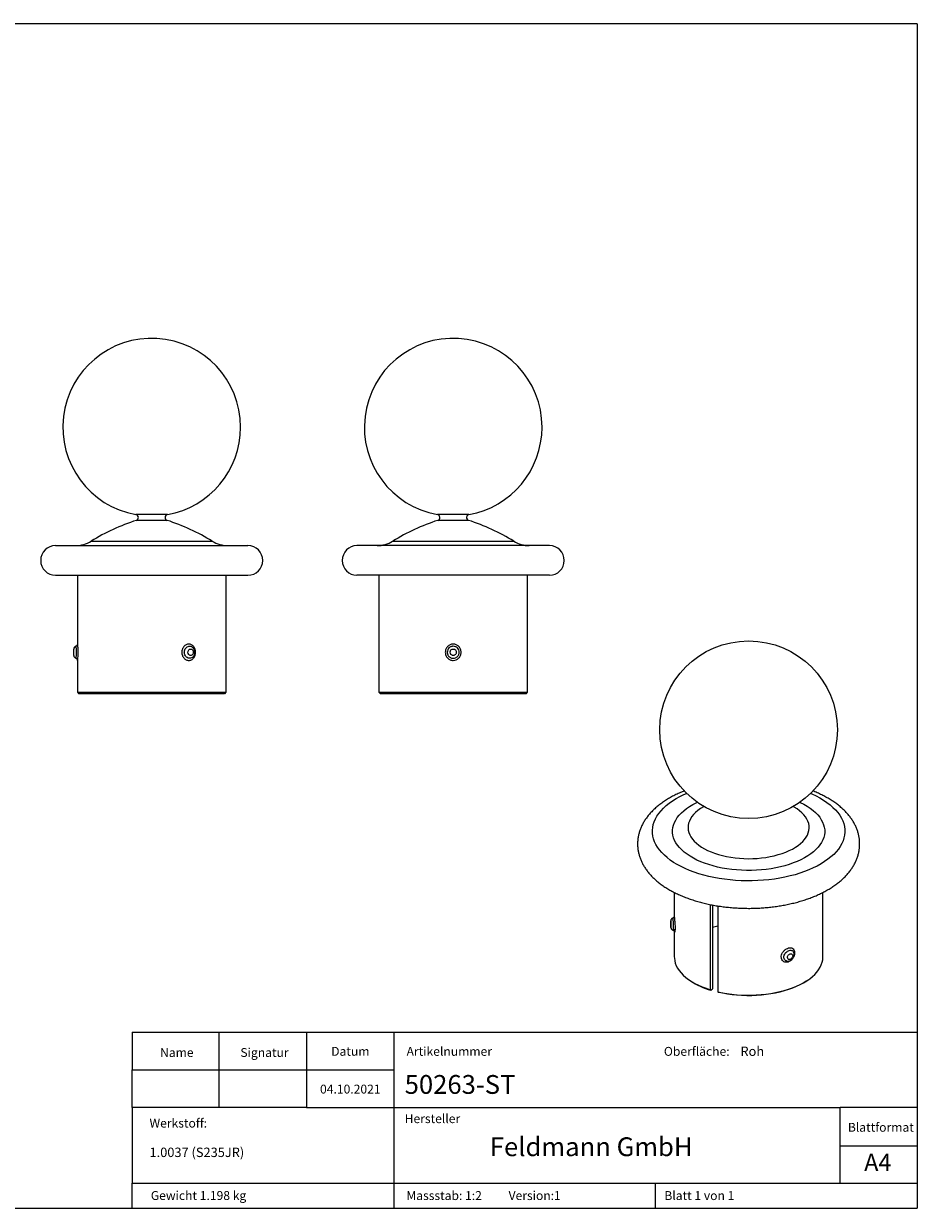
# Model space of a CAD drawing. Units: millimetres. Extents: x 10 to 584, y 10 to 410.
# Drawn here: x 282 to 584, y 10 to 410 of the extents above; entities that cross this region are included whole.
import ezdxf

# ---------------------------------------------------------------- set-up
doc = ezdxf.new("R2010")
doc.units = ezdxf.units.MM
doc.header["$LTSCALE"] = 2
doc.styles.add('SLDTEXTSTYLE0', font='TXT', dxfattribs={"width": 0.75})
doc.styles.add('SLDTEXTSTYLE1', font='TXT', dxfattribs={"width": 0.692308})

msp = doc.modelspace()

# ---------------------------------------------------------------- linework, layer by layer
at = {"color": 7, "linetype": 'Continuous', "lineweight": 18}
for p, q in [((584, 410), (10, 410)), ((584, 410), (584, 10)), ((318.8, 69.5), (348.26, 69.5)), ((318.8, 69.5), (318.8, 56.75)), ((348.26, 69.5), (377.72, 69.5)), ((348.26, 44), (348.26, 69.5)), ((377.72, 69.5), (407.2, 69.5)), ((377.72, 69.5), (377.72, 44)), ((407.2, 69.5), (584, 69.5)), ((407.2, 69.5), (407.2, 10)), ((318.8, 56.75), (348.26, 56.75)), ((318.8, 44), (318.8, 56.75)), ((348.26, 56.75), (377.72, 56.75)), ((377.72, 56.75), (407.2, 56.75)), ((348.26, 44), (318.8, 44)), ((318.8, 44), (318.8, 18.5)), ((377.72, 44), (348.26, 44)), ((377.72, 44), (407.2, 44)), ((407.2, 44), (558, 44)), ((584, 44), (558, 44)), ((558, 30.99), (558, 44)), ((558, 18.5), (558, 30.99)), ((584, 30.99), (558, 30.99)), ((318.8, 18.5), (584, 18.5)), ((318.8, 10), (318.8, 18.5)), ((495.6, 10), (495.6, 18.5)), ((10, 10), (584, 10))]:
    msp.add_line(p, q, dxfattribs=at)
at = {"color": 8, "linetype": 'Continuous', "lineweight": 25}
for p, q in [((330.75, 244.23), (320.1, 244.23)), ((427.25, 244.23), (421.93, 244.23)), ((432.58, 244.23), (427.25, 244.23)), ((330.62, 242.3), (320.23, 242.3)), ((427.25, 242.3), (422.06, 242.3)), ((432.45, 242.3), (427.25, 242.3)), ((304.98, 235.25), (345.87, 235.25)), ((406.81, 235.25), (427.25, 235.25)), ((427.25, 235.25), (447.7, 235.25))]:
    msp.add_line(p, q, dxfattribs=at)
at = {"color": 7, "linetype": 'Continuous', "lineweight": 25}
for p, q in [((292.92, 233.76), (357.92, 233.76)), ((427.25, 233.76), (394.75, 233.76)), ((459.75, 233.76), (427.25, 233.76)), ((292.92, 223.76), (357.92, 223.76)), ((300.32, 223.76), (300.32, 200.51)), ((350.48, 223.76), (350.48, 184.26)), ((427.25, 223.76), (394.75, 223.76)), ((402.15, 223.76), (402.15, 184.26)), ((459.75, 223.76), (427.25, 223.76)), ((452.35, 184.26), (452.35, 223.76)), ((300.32, 195.04), (300.32, 184.26)), ((300.32, 184.26), (300.82, 183.76)), ((300.32, 184.26), (350.48, 184.26)), ((350.48, 184.26), (349.98, 183.76)), ((402.15, 184.26), (402.65, 183.76)), ((402.15, 184.26), (452.35, 184.26)), ((451.85, 183.76), (452.35, 184.26)), ((349.98, 183.76), (300.82, 183.76)), ((451.85, 183.76), (402.65, 183.76)), ((501.92, 116.67), (501.92, 108.63)), ((552.12, 94.88), (552.12, 116.66)), ((514.05, 112.57), (514.05, 83.82)), ((514.8, 112.43), (514.8, 84.12)), ((516.61, 112.11), (516.61, 83.12)), ((501.92, 104.26), (501.92, 94.88)), ((506.96, 87.12), (507.36, 86.84)), ((514.28, 83.62), (514.8, 84.12)), ((546.69, 86.84), (547.09, 87.12)), ((514.05, 83.82), (514.28, 83.62)), ((516.85, 82.92), (516.61, 83.12))]:
    msp.add_line(p, q, dxfattribs=at)
at = {"color": 8, "linetype": 'Continuous', "lineweight": 25, "flags": 128}
for points in [[(547.96, 150.12), (548.41, 149.92), (549.8, 149.26), (551.11, 148.55), (552.34, 147.81), (553.48, 147.04), (554.53, 146.23), (555.49, 145.39), (556.36, 144.52), (557.12, 143.63), (557.78, 142.72), (558.34, 141.79), (558.79, 140.85), (559.14, 139.89), (559.37, 138.92), (559.5, 137.95), (559.52, 136.98), (559.42, 136), (559.22, 135.04), (558.91, 134.08), (558.49, 133.13), (557.97, 132.19), (557.33, 131.27), (556.6, 130.38), (555.77, 129.5), (554.84, 128.65), (553.81, 127.84), (552.7, 127.05), (551.5, 126.3), (550.21, 125.58), (548.85, 124.91), (547.41, 124.28), (545.9, 123.69), (544.33, 123.15), (542.7, 122.65), (541.02, 122.21), (539.29, 121.81), (537.52, 121.47), (535.72, 121.19), (533.88, 120.95), (532.02, 120.77), (530.15, 120.65), (528.26, 120.59), (526.37, 120.58), (524.48, 120.63), (522.6, 120.73), (520.74, 120.89), (518.89, 121.11), (517.08, 121.38), (515.3, 121.7), (513.55, 122.08), (511.86, 122.51), (510.21, 122.99), (508.62, 123.52), (507.1, 124.09), (505.64, 124.71), (504.25, 125.37), (502.94, 126.07), (501.71, 126.82), (500.57, 127.59), (499.52, 128.4), (498.56, 129.24), (497.69, 130.1), (496.93, 131), (496.27, 131.91), (495.71, 132.84), (495.26, 133.78), (494.91, 134.74), (494.67, 135.71), (494.55, 136.68), (494.53, 137.65), (494.62, 138.62), (494.83, 139.59), (495.14, 140.55), (495.56, 141.5), (496.08, 142.44), (496.71, 143.35), (497.45, 144.25), (498.28, 145.13), (499.21, 145.97), (500.24, 146.79), (501.35, 147.58), (502.55, 148.33), (503.84, 149.04), (505.2, 149.72), (506.09, 150.12)], [(515.03, 125.61), (513.57, 126.04), (512.17, 126.51), (510.83, 127.04), (509.56, 127.61), (508.36, 128.22), (507.25, 128.86), (506.22, 129.55), (505.27, 130.27), (504.42, 131.01), (503.67, 131.79), (503.02, 132.59), (502.47, 133.4), (502.03, 134.24), (501.69, 135.09), (501.46, 135.95), (501.34, 136.81), (501.33, 137.68), (501.44, 138.54), (501.65, 139.4), (501.97, 140.25), (502.39, 141.09), (502.92, 141.91), (503.56, 142.71), (504.3, 143.49), (505.13, 144.24), (506.06, 144.97), (507.07, 145.66), (508.17, 146.31), (509.36, 146.93), (509.72, 147.1)], [(511.91, 145.69), (511.73, 145.58), (510.77, 144.98), (509.9, 144.35), (509.12, 143.68), (508.44, 142.98), (507.86, 142.26), (507.39, 141.53), (507.02, 140.77), (506.76, 140), (506.62, 139.23), (506.58, 138.45), (506.66, 137.67), (506.84, 136.9), (507.14, 136.14), (507.55, 135.39), (508.06, 134.66), (508.68, 133.95), (509.39, 133.26), (510.21, 132.61), (511.11, 131.98), (512.1, 131.4), (513.17, 130.85), (514.32, 130.34), (515.54, 129.88), (516.82, 129.47), (518.16, 129.1), (519.54, 128.79), (520.97, 128.54), (522.43, 128.33), (523.91, 128.19), (525.41, 128.1), (526.92, 128.06), (528.43, 128.09), (529.93, 128.17), (531.42, 128.31), (532.88, 128.5), (534.31, 128.75), (535.7, 129.06), (537.05, 129.42), (538.34, 129.82), (539.56, 130.28), (540.72, 130.78), (541.81, 131.32), (542.81, 131.9), (543.72, 132.52), (544.55, 133.17), (545.28, 133.85), (545.91, 134.56), (546.44, 135.29), (546.86, 136.04), (547.17, 136.8), (547.37, 137.57), (547.46, 138.34), (547.44, 139.12), (547.31, 139.9), (547.07, 140.67), (546.72, 141.42), (546.26, 142.16), (545.69, 142.89), (545.03, 143.58), (544.26, 144.26), (543.4, 144.9), (542.45, 145.5), (542.14, 145.69)], [(544.33, 147.1), (544.49, 147.02), (545.69, 146.41), (546.8, 145.77), (547.83, 145.08), (548.78, 144.36), (549.62, 143.62), (550.38, 142.84), (551.03, 142.04), (551.58, 141.22), (552.02, 140.39), (552.36, 139.54), (552.59, 138.68), (552.71, 137.82), (552.71, 136.95), (552.61, 136.09), (552.4, 135.23), (552.08, 134.38), (551.66, 133.54), (551.12, 132.72), (550.49, 131.92), (549.75, 131.14), (548.92, 130.38), (547.99, 129.66), (546.98, 128.97), (545.87, 128.32), (544.69, 127.7), (543.43, 127.13), (542.1, 126.6), (540.71, 126.11), (539.26, 125.67), (537.76, 125.29), (536.21, 124.95), (534.62, 124.67), (532.99, 124.44), (531.35, 124.27), (529.68, 124.15), (528, 124.09), (526.32, 124.08), (524.64, 124.14), (522.97, 124.24), (521.32, 124.41), (519.7, 124.63), (518.1, 124.9), (516.54, 125.23), (515.03, 125.61)]]:
    msp.add_lwpolyline(points, dxfattribs=at)
at = {"color": 7, "linetype": 'Continuous', "lineweight": 25, "flags": 128}
for points in [[(501.92, 94.88), (501.94, 94.46), (502.05, 93.61), (502.27, 92.76), (502.59, 91.92), (503.03, 91.09), (503.57, 90.28), (504.22, 89.49), (504.96, 88.72), (505.8, 87.98), (506.74, 87.27), (507.76, 86.6), (508.87, 85.96), (510.06, 85.36), (511.32, 84.8), (512.65, 84.29), (514.05, 83.82)], [(516.61, 83.12), (518.15, 82.79), (519.72, 82.52), (521.33, 82.29), (522.96, 82.13), (524.61, 82.02), (526.28, 81.96), (527.94, 81.97), (529.6, 82.03), (531.25, 82.14), (532.88, 82.31), (534.48, 82.54), (536.06, 82.82), (537.59, 83.16), (539.07, 83.54), (540.51, 83.98), (541.88, 84.46), (543.19, 84.99), (544.42, 85.57), (545.59, 86.18), (546.66, 86.83), (547.66, 87.52), (548.56, 88.24), (549.37, 88.99), (550.08, 89.77), (550.68, 90.57), (551.19, 91.38), (551.58, 92.22), (551.87, 93.06), (552.05, 93.91), (552.12, 94.77), (552.12, 94.88)], [(546.69, 86.84), (546.5, 86.72), (545.45, 86.06), (544.32, 85.45), (543.11, 84.87), (541.83, 84.34), (540.48, 83.85), (539.07, 83.41), (537.6, 83.02), (536.09, 82.68), (534.54, 82.39), (532.96, 82.16), (531.35, 81.98), (529.71, 81.86), (528.07, 81.8), (526.42, 81.79), (524.78, 81.84), (523.14, 81.94), (521.52, 82.11), (519.93, 82.32), (518.37, 82.6), (516.85, 82.92)]]:
    msp.add_lwpolyline(points, dxfattribs=at)
at = {"color": 7, "linetype": 'Continuous', "lineweight": 25}
msp.add_circle((527.02, 171.6), 30, dxfattribs=at)
for centre, radius, start, end in [((325.42, 273.76), 30, 0, 259.7805), ((427.25, 273.76), 30, 0, 259.7805), ((325.42, 273.76), 30, 280.2195, 0), ((427.25, 273.76), 30, 280.2195, 0), ((319.92, 243.25), 1, 287.91, 79.7805), ((330.92, 243.25), 1, 100.2195, 252.09), ((421.75, 243.25), 1, 287.91, 79.7805), ((432.75, 243.25), 1, 100.2195, 252.09), ((341.76, 175.69), 70, 107.91, 121.6963), ((309.09, 175.69), 70, 58.3037, 72.09), ((443.59, 175.69), 70, 107.91, 121.6963), ((410.92, 175.69), 70, 58.3037, 72.09), ((292.92, 228.76), 5, 90, 270), ((299.73, 243.76), 10, 270, 301.6963), ((351.12, 243.76), 10, 238.3037, 270), ((357.92, 228.76), 5, 270, 90), ((394.75, 228.76), 5, 90, 270), ((401.55, 243.76), 10, 270, 301.6963), ((452.95, 243.76), 10, 238.3037, 270), ((459.75, 228.76), 5, 270, 90), ((300.12, 198.85), 1, 108.4542, 180.0013), ((300.12, 196.67), 1, 179.9931, 251.4145), ((525.08, 71.98), 34.39, 104.2535, 107.4004), ((521.61, 108.39), 25.84, 236.5207, 253.5154)]:
    msp.add_arc(centre, radius, start, end, dxfattribs=at)
for points, knots in [([(300.32, 200.4), (300.31, 200.36), (300.29, 200.26), (300.21, 200.09), (300.06, 199.92), (299.91, 199.82), (299.82, 199.8), (299.81, 199.8)], [0, 0, 0, 0, 0.156208, 0.365468, 0.66471, 0.954926, 1, 1, 1, 1]), ([(300.32, 200.51), (300.32, 200.5), (300.33, 200.49), (300.35, 200.28), (300.4, 199.73), (300.44, 198.97), (300.47, 198.07), (300.46, 197.13), (300.43, 196.27), (300.38, 195.56), (300.34, 195.17), (300.32, 195), (300.33, 195.03), (300.33, 195.04)], [0, 0, 0, 0, 0.035894, 0.141259, 0.247656, 0.355619, 0.464416, 0.572908, 0.680696, 0.787971, 0.894659, 0.965126, 1, 1, 1, 1]), ([(335.59, 197.76), (335.59, 197.94), (335.61, 198.12), (335.67, 198.46), (335.71, 198.63), (335.83, 198.96), (335.91, 199.12), (336.08, 199.42), (336.18, 199.56), (336.4, 199.82), (336.53, 199.93), (336.78, 200.13), (336.92, 200.22), (337.21, 200.36), (337.36, 200.42), (337.67, 200.49), (337.82, 200.51), (338.13, 200.51), (338.28, 200.49), (338.58, 200.42), (338.72, 200.36), (339, 200.22), (339.13, 200.14), (339.37, 199.93), (339.48, 199.82), (339.69, 199.56), (339.78, 199.42), (339.93, 199.12), (340, 198.96), (340.16, 198.47), (340.22, 198.11), (340.22, 197.58), (340.2, 197.4), (340.15, 197.05), (340.11, 196.88), (339.95, 196.39), (339.79, 196.08), (339.48, 195.7), (339.37, 195.58), (339.13, 195.38), (339, 195.29), (338.72, 195.15), (338.58, 195.1), (338.28, 195.03), (338.13, 195.01), (337.82, 195.01), (337.67, 195.03), (337.36, 195.1), (337.21, 195.15), (336.92, 195.29), (336.79, 195.38), (336.53, 195.58), (336.4, 195.7), (336.18, 195.95), (336.08, 196.09), (335.91, 196.39), (335.83, 196.55), (335.65, 197.04), (335.59, 197.4), (335.59, 197.76)], [0, 0, 0, 0, 0.03125, 0.03125, 0.0625, 0.0625, 0.09375, 0.09375, 0.125, 0.125, 0.15625, 0.15625, 0.1875, 0.1875, 0.21875, 0.21875, 0.25, 0.25, 0.28125, 0.28125, 0.3125, 0.3125, 0.34375, 0.34375, 0.375, 0.375, 0.40625, 0.40625, 0.4375, 0.4375, 0.5, 0.5, 0.53125, 0.53125, 0.5625, 0.5625, 0.625, 0.625, 0.65625, 0.65625, 0.6875, 0.6875, 0.71875, 0.71875, 0.75, 0.75, 0.78125, 0.78125, 0.8125, 0.8125, 0.84375, 0.84375, 0.875, 0.875, 0.90625, 0.90625, 0.9375, 0.9375, 1, 1, 1, 1]), ([(427.25, 200.51), (427.43, 200.51), (427.61, 200.49), (427.96, 200.42), (428.13, 200.36), (428.45, 200.22), (428.61, 200.13), (428.9, 199.93), (429.03, 199.82), (429.28, 199.56), (429.39, 199.42), (429.58, 199.12), (429.66, 198.96), (429.79, 198.63), (429.84, 198.46), (429.91, 198.11), (429.92, 197.93), (429.92, 197.58), (429.91, 197.4), (429.84, 197.05), (429.79, 196.88), (429.59, 196.39), (429.4, 196.08), (429.03, 195.7), (428.9, 195.58), (428.61, 195.38), (428.45, 195.29), (427.96, 195.08), (427.6, 195.01), (427.07, 195.01), (426.9, 195.03), (426.55, 195.1), (426.38, 195.15), (426.06, 195.29), (425.9, 195.38), (425.61, 195.58), (425.47, 195.7), (425.23, 195.95), (425.12, 196.1), (424.93, 196.39), (424.85, 196.55), (424.72, 196.88), (424.67, 197.05), (424.6, 197.4), (424.58, 197.58), (424.58, 197.94), (424.6, 198.11), (424.67, 198.46), (424.72, 198.63), (424.85, 198.96), (424.93, 199.12), (425.12, 199.42), (425.23, 199.56), (425.47, 199.81), (425.61, 199.93), (425.9, 200.13), (426.05, 200.22), (426.54, 200.43), (426.89, 200.51), (427.25, 200.51)], [0, 0, 0, 0, 0.03125, 0.03125, 0.0625, 0.0625, 0.09375, 0.09375, 0.125, 0.125, 0.15625, 0.15625, 0.1875, 0.1875, 0.21875, 0.21875, 0.25, 0.25, 0.28125, 0.28125, 0.3125, 0.3125, 0.375, 0.375, 0.40625, 0.40625, 0.4375, 0.4375, 0.5, 0.5, 0.53125, 0.53125, 0.5625, 0.5625, 0.59375, 0.59375, 0.625, 0.625, 0.65625, 0.65625, 0.6875, 0.6875, 0.71875, 0.71875, 0.75, 0.75, 0.78125, 0.78125, 0.8125, 0.8125, 0.84375, 0.84375, 0.875, 0.875, 0.90625, 0.90625, 0.9375, 0.9375, 1, 1, 1, 1]), ([(299.12, 196.68), (299.12, 196.68), (299.12, 196.68), (299.12, 196.81), (299.12, 197.05), (299.12, 197.39), (299.12, 197.71), (299.12, 198.04), (299.12, 198.34), (299.12, 198.61), (299.12, 198.78), (299.12, 198.86), (299.12, 198.84), (299.12, 198.84)], [0, 0, 0, 0, 0.058952, 0.16668, 0.277941, 0.389019, 0.500069, 0.571685, 0.680925, 0.78578, 0.886823, 0.987485, 1, 1, 1, 1]), ([(337.67, 197.76), (337.67, 197.48), (337.76, 197.2), (338.01, 196.89), (338.11, 196.81), (338.33, 196.7), (338.46, 196.67), (338.7, 196.67), (338.82, 196.7), (339.04, 196.81), (339.14, 196.89), (339.3, 197.1), (339.37, 197.22), (339.46, 197.48), (339.48, 197.62), (339.48, 198.04), (339.39, 198.32), (339.14, 198.62), (339.04, 198.7), (338.82, 198.82), (338.7, 198.85), (338.45, 198.85), (338.33, 198.82), (338.11, 198.7), (338.01, 198.62), (337.85, 198.42), (337.78, 198.3), (337.69, 198.04), (337.67, 197.9), (337.67, 197.76)], [0, 0, 0, 0, 0.125, 0.125, 0.1875, 0.1875, 0.25, 0.25, 0.3125, 0.3125, 0.375, 0.375, 0.4375, 0.4375, 0.5, 0.5, 0.625, 0.625, 0.6875, 0.6875, 0.75, 0.75, 0.8125, 0.8125, 0.875, 0.875, 0.9375, 0.9375, 1, 1, 1, 1]), ([(339.13, 196.03), (339.16, 196.05), (339.31, 196.14), (339.52, 196.38), (339.76, 196.73), (339.91, 197.15), (339.99, 197.6), (339.98, 198.06), (339.87, 198.52), (339.66, 198.94), (339.42, 199.27), (339.22, 199.42), (339.15, 199.47)], [0, 0, 0, 0, 0.026606, 0.131279, 0.239929, 0.349962, 0.462692, 0.578328, 0.693959, 0.811005, 0.927953, 1, 1, 1, 1]), ([(425.23, 197.76), (425.23, 198.03), (425.29, 198.29), (425.49, 198.78), (425.64, 199.01), (425.92, 199.29), (426.02, 199.37), (426.24, 199.52), (426.35, 199.59), (426.6, 199.69), (426.73, 199.73), (426.99, 199.78), (427.12, 199.8), (427.52, 199.8), (427.78, 199.74), (428.15, 199.59), (428.27, 199.52), (428.49, 199.38), (428.59, 199.29), (428.87, 199.01), (429.02, 198.78), (429.22, 198.29), (429.27, 198.02), (429.27, 197.62), (429.26, 197.49), (429.21, 197.23), (429.17, 197.1), (429.07, 196.86), (429.01, 196.74), (428.86, 196.52), (428.78, 196.41), (428.59, 196.23), (428.49, 196.14), (428.27, 195.99), (428.15, 195.93), (427.79, 195.77), (427.52, 195.72), (427.12, 195.72), (426.99, 195.73), (426.73, 195.78), (426.6, 195.82), (426.36, 195.93), (426.24, 195.99), (426.02, 196.14), (425.92, 196.22), (425.73, 196.41), (425.65, 196.52), (425.5, 196.74), (425.44, 196.86), (425.34, 197.1), (425.3, 197.23), (425.25, 197.49), (425.23, 197.62), (425.23, 197.76)], [0, 0, 0, 0, 0.0625, 0.0625, 0.125, 0.125, 0.15625, 0.15625, 0.1875, 0.1875, 0.21875, 0.21875, 0.25, 0.25, 0.3125, 0.3125, 0.34375, 0.34375, 0.375, 0.375, 0.4375, 0.4375, 0.5, 0.5, 0.53125, 0.53125, 0.5625, 0.5625, 0.59375, 0.59375, 0.625, 0.625, 0.65625, 0.65625, 0.6875, 0.6875, 0.75, 0.75, 0.78125, 0.78125, 0.8125, 0.8125, 0.84375, 0.84375, 0.875, 0.875, 0.90625, 0.90625, 0.9375, 0.9375, 0.96875, 0.96875, 1, 1, 1, 1]), ([(426.21, 197.76), (426.21, 197.48), (426.31, 197.2), (426.6, 196.89), (426.72, 196.81), (426.98, 196.7), (427.12, 196.67), (427.39, 196.67), (427.53, 196.7), (427.79, 196.81), (427.9, 196.89), (428.1, 197.1), (428.17, 197.22), (428.27, 197.48), (428.3, 197.62), (428.3, 198.04), (428.19, 198.32), (427.9, 198.62), (427.79, 198.7), (427.53, 198.82), (427.39, 198.85), (427.11, 198.85), (426.97, 198.82), (426.72, 198.7), (426.6, 198.62), (426.41, 198.42), (426.34, 198.3), (426.23, 198.04), (426.21, 197.9), (426.21, 197.76)], [0, 0, 0, 0, 0.125, 0.125, 0.1875, 0.1875, 0.25, 0.25, 0.3125, 0.3125, 0.375, 0.375, 0.4375, 0.4375, 0.5, 0.5, 0.625, 0.625, 0.6875, 0.6875, 0.75, 0.75, 0.8125, 0.8125, 0.875, 0.875, 0.9375, 0.9375, 1, 1, 1, 1]), ([(299.8, 195.72), (299.87, 195.69), (300, 195.64), (300.15, 195.5), (300.24, 195.36), (300.29, 195.24), (300.3, 195.17), (300.31, 195.15)], [0, 0, 0, 0, 0.273484, 0.521171, 0.732484, 0.910695, 1, 1, 1, 1]), ([(505.36, 150.93), (505.03, 150.8), (504.17, 150.46), (502.83, 149.86), (501.36, 149.12), (499.95, 148.33), (498.61, 147.49), (497.34, 146.6), (496.15, 145.67), (495.05, 144.69), (494.03, 143.67), (493.12, 142.61), (492.3, 141.52), (491.58, 140.41), (490.98, 139.27), (490.47, 138.12), (490.08, 136.96), (489.79, 135.79), (489.6, 134.62), (489.51, 133.45), (489.53, 132.29), (489.64, 131.13), (489.85, 129.98), (490.16, 128.85), (490.56, 127.74), (491.05, 126.64), (491.64, 125.55), (492.33, 124.49), (493.12, 123.45), (493.99, 122.43), (494.97, 121.45), (496.03, 120.49), (497.19, 119.57), (498.43, 118.69), (499.74, 117.85), (501.13, 117.06), (502.59, 116.32), (504.11, 115.62), (505.69, 114.98), (507.32, 114.38), (508.99, 113.84), (510.71, 113.34), (512.47, 112.9), (514.27, 112.51), (516.09, 112.18), (517.94, 111.9), (519.81, 111.67), (521.7, 111.49), (523.6, 111.37), (525.51, 111.3), (527.43, 111.28), (529.34, 111.32), (531.24, 111.41), (533.14, 111.56), (535.02, 111.76), (536.88, 112.01), (538.72, 112.31), (540.53, 112.67), (542.31, 113.08), (544.05, 113.54), (545.75, 114.05), (547.41, 114.62), (549.01, 115.23), (550.57, 115.9), (552.07, 116.62), (553.5, 117.39), (554.87, 118.2), (556.18, 119.07), (557.4, 119.98), (558.54, 120.95), (559.59, 121.95), (560.55, 122.99), (561.41, 124.07), (562.17, 125.17), (562.83, 126.3), (563.37, 127.45), (563.81, 128.6), (564.15, 129.77), (564.38, 130.94), (564.51, 132.11), (564.54, 133.27), (564.47, 134.43), (564.3, 135.58), (564.04, 136.72), (563.68, 137.85), (563.22, 138.95), (562.67, 140.04), (562.02, 141.12), (561.28, 142.17), (560.44, 143.19), (559.51, 144.19), (558.48, 145.16), (557.37, 146.1), (556.16, 147), (554.88, 147.85), (553.52, 148.66), (552.09, 149.43), (550.59, 150.14), (549.47, 150.64), (548.83, 150.88), (548.73, 150.92)], [0, 0, 0, 0, 0.006652, 0.017437, 0.028254, 0.039102, 0.049973, 0.060853, 0.071719, 0.082543, 0.093293, 0.103932, 0.114425, 0.124744, 0.134872, 0.144806, 0.154557, 0.164146, 0.173602, 0.182961, 0.192261, 0.201539, 0.210825, 0.220158, 0.229575, 0.23911, 0.24879, 0.258637, 0.268662, 0.278864, 0.289233, 0.299745, 0.310372, 0.321083, 0.331845, 0.342634, 0.353425, 0.364204, 0.374961, 0.385692, 0.396397, 0.407074, 0.417726, 0.428355, 0.438962, 0.449551, 0.460125, 0.470687, 0.48124, 0.491787, 0.502331, 0.512874, 0.52342, 0.533971, 0.54453, 0.555101, 0.565685, 0.576287, 0.58691, 0.597557, 0.608231, 0.618935, 0.629671, 0.640441, 0.651244, 0.66208, 0.672942, 0.68382, 0.694695, 0.705541, 0.716327, 0.727018, 0.737577, 0.747973, 0.758184, 0.768201, 0.778028, 0.787683, 0.797192, 0.806588, 0.815908, 0.825192, 0.83447, 0.843778, 0.853155, 0.862635, 0.87225, 0.882024, 0.891972, 0.902099, 0.912399, 0.922853, 0.933435, 0.944114, 0.954858, 0.965638, 0.976431, 0.987216, 0.997983, 1, 1, 1, 1]), ([(501.91, 108.57), (501.91, 108.56), (501.91, 108.53), (501.88, 108.43), (501.8, 108.26), (501.64, 108.1), (501.5, 108), (501.41, 107.99), (501.41, 107.99)], [0, 0, 0, 0, 0.023406, 0.16712, 0.400635, 0.692538, 0.982754, 1, 1, 1, 1]), ([(501.93, 108.63), (501.93, 108.59), (501.93, 108.48), (501.97, 107.98), (502.04, 107.24), (502.11, 106.35), (502.17, 105.52), (502.19, 104.74), (502.18, 104.33), (502.18, 104.09)], [0, 0, 0, 0, 0.119996, 0.272744, 0.425832, 0.580882, 0.73802, 0.842913, 1, 1, 1, 1]), ([(501.41, 107.98), (501.38, 107.97), (501.27, 107.95), (501.11, 107.84), (500.95, 107.69), (500.84, 107.52), (500.77, 107.37), (500.74, 107.24), (500.72, 107.15), (500.72, 107.06), (500.71, 106.95), (500.7, 106.78), (500.7, 106.61), (500.7, 106.53)], [0, 0, 0, 0, 0.039642, 0.159502, 0.264603, 0.357004, 0.436972, 0.503677, 0.554758, 0.607135, 0.708247, 0.873655, 1, 1, 1, 1]), ([(500.7, 106.48), (500.7, 106.24), (500.71, 105.95), (500.72, 105.53), (500.72, 105.4), (500.73, 105.18), (500.74, 105.08), (500.75, 104.94), (500.75, 104.89), (500.76, 104.86), (500.77, 104.87), (500.78, 104.94), (500.78, 105.01), (500.78, 105.18), (500.78, 105.28), (500.78, 105.64), (500.78, 105.94), (500.77, 106.35), (500.76, 106.48), (500.75, 106.71), (500.75, 106.8), (500.74, 106.95), (500.73, 106.99), (500.72, 107.03), (500.72, 107.02), (500.71, 106.94), (500.71, 106.88), (500.7, 106.71), (500.7, 106.6), (500.7, 106.48)], [0, 0, 0, 0, 0.125, 0.125, 0.1875, 0.1875, 0.25, 0.25, 0.3125, 0.3125, 0.375, 0.375, 0.4375, 0.4375, 0.5, 0.5, 0.625, 0.625, 0.6875, 0.6875, 0.75, 0.75, 0.8125, 0.8125, 0.875, 0.875, 0.9375, 0.9375, 1, 1, 1, 1]), ([(500.7, 106.53), (500.7, 106.52), (500.7, 106.47), (500.7, 106.42), (500.7, 106.38)], [0, 0, 0, 0, 0.373876, 1, 1, 1, 1]), ([(500.7, 106.38), (500.7, 106.33), (500.7, 106.17), (500.71, 105.88), (500.72, 105.54), (500.73, 105.23), (500.74, 104.98), (500.75, 104.84), (500.78, 104.69), (500.82, 104.54), (500.91, 104.35), (501.06, 104.15), (501.27, 104), (501.42, 103.95), (501.49, 103.93)], [0, 0, 0, 0, 0.055791, 0.164134, 0.271814, 0.378809, 0.486324, 0.601563, 0.650005, 0.701332, 0.758513, 0.84913, 0.937011, 1, 1, 1, 1]), ([(501.48, 103.91), (501.52, 103.91), (501.62, 103.88), (501.76, 103.78), (501.88, 103.66), (501.93, 103.55), (501.96, 103.49), (501.96, 103.47), (501.96, 103.48), (501.96, 103.48)], [0, 0, 0, 0, 0.108003, 0.318721, 0.502582, 0.665985, 0.815706, 0.992434, 1, 1, 1, 1]), ([(539.84, 93.51), (539.94, 93.49), (540.17, 93.44), (540.54, 93.46), (540.93, 93.57), (541.3, 93.76), (541.64, 94.03), (541.94, 94.37), (542.18, 94.76), (542.33, 95.2), (542.4, 95.64), (542.37, 96.06), (542.28, 96.37), (542.19, 96.53), (542.16, 96.58)], [0, 0, 0, 0, 0.065547, 0.148765, 0.235831, 0.323095, 0.41, 0.502285, 0.597873, 0.692526, 0.791174, 0.877481, 0.961847, 1, 1, 1, 1]), ([(540.15, 94.7), (540.15, 94.46), (540.24, 94.26), (540.48, 94.07), (540.58, 94.03), (540.8, 94.01), (540.91, 94.02), (541.15, 94.1), (541.27, 94.16), (541.48, 94.33), (541.58, 94.43), (541.74, 94.66), (541.81, 94.78), (541.9, 95.03), (541.92, 95.16), (541.92, 95.52), (541.82, 95.73), (541.58, 95.91), (541.48, 95.95), (541.27, 95.98), (541.15, 95.96), (540.91, 95.89), (540.79, 95.82), (540.58, 95.66), (540.48, 95.55), (540.32, 95.33), (540.25, 95.2), (540.17, 94.95), (540.15, 94.83), (540.15, 94.7)], [0, 0, 0, 0, 0.125, 0.125, 0.1875, 0.1875, 0.25, 0.25, 0.3125, 0.3125, 0.375, 0.375, 0.4375, 0.4375, 0.5, 0.5, 0.625, 0.625, 0.6875, 0.6875, 0.75, 0.75, 0.8125, 0.8125, 0.875, 0.875, 0.9375, 0.9375, 1, 1, 1, 1])]:
    msp.add_open_spline(points, degree=3, knots=knots, dxfattribs=at)
at = {"color": 8, "linetype": 'Continuous', "lineweight": 25}
for points, knots in [([(299.81, 199.78), (299.81, 199.79), (299.81, 199.82), (299.82, 199.68), (299.84, 199.36), (299.87, 198.85), (299.89, 198.28), (299.9, 197.68), (299.89, 197.06), (299.86, 196.44), (299.83, 195.98), (299.81, 195.73), (299.81, 195.74), (299.81, 195.75)], [0, 0, 0, 0, 0.012748, 0.115837, 0.217795, 0.321978, 0.429635, 0.500092, 0.609355, 0.719054, 0.830274, 0.939895, 1, 1, 1, 1]), ([(336.44, 197.76), (336.45, 197.91), (336.47, 198.31), (336.71, 198.89), (337.14, 199.42), (337.7, 199.74), (338.3, 199.83), (338.8, 199.73), (339.04, 199.53), (339.14, 199.46)], [0, 0, 0, 0, 0.109146, 0.272792, 0.436952, 0.59983, 0.757721, 0.909804, 1, 1, 1, 1]), ([(339.13, 196.02), (339.13, 196.02), (338.97, 195.86), (338.57, 195.73), (337.99, 195.7), (337.42, 195.91), (336.95, 196.3), (336.59, 196.85), (336.45, 197.37), (336.44, 197.68), (336.44, 197.76)], [0, 0, 0, 0, 0.006649, 0.169038, 0.325612, 0.477222, 0.628842, 0.784751, 0.945583, 1, 1, 1, 1]), ([(501.41, 107.96), (501.41, 107.96), (501.41, 107.96), (501.43, 107.69), (501.47, 107.24), (501.51, 106.65), (501.56, 105.99), (501.58, 105.39), (501.59, 104.83), (501.58, 104.36), (501.54, 104.02), (501.5, 103.88), (501.49, 103.93), (501.49, 103.93)], [0, 0, 0, 0, 0.0754655, 0.1817895, 0.2842025, 0.3854928, 0.4889924, 0.5959437, 0.665939, 0.7744858, 0.8834662, 0.9939565, 1, 1, 1, 1]), ([(502.18, 104.09), (502.16, 103.89), (502.14, 103.49), (502.06, 103.22), (501.99, 103.23), (501.94, 103.58), (501.92, 103.96), (501.93, 104.24), (501.93, 104.26)], [0, 0, 0, 0, 0.19945, 0.39776, 0.594979, 0.790577, 0.98524, 1, 1, 1, 1]), ([(538.06, 94.84), (538.06, 94.94), (538.07, 95.3), (538.26, 95.95), (538.73, 96.72), (539.39, 97.37), (540.15, 97.82), (540.92, 98.03), (541.61, 97.96), (542.16, 97.62), (542.46, 97.12), (542.6, 96.48), (542.55, 95.76), (542.39, 95.13), (542.2, 94.84), (542.17, 94.8)], [0, 0, 0, 0, 0.0321373, 0.1222809, 0.2119408, 0.3011745, 0.3897304, 0.477669, 0.5658032, 0.6550672, 0.745533, 0.8059206, 0.8963573, 0.9864034, 1, 1, 1, 1]), ([(538.91, 94.77), (538.92, 94.91), (538.95, 95.25), (539.18, 95.82), (539.6, 96.39), (540.15, 96.83), (540.73, 97.09), (541.29, 97.16), (541.75, 97.03), (542.04, 96.83), (542.12, 96.63), (542.14, 96.59)], [0, 0, 0, 0, 0.086986, 0.217407, 0.348237, 0.478046, 0.60388, 0.725085, 0.844961, 0.967453, 1, 1, 1, 1]), ([(541.87, 94.31), (541.83, 94.25), (541.65, 93.94), (541.13, 93.5), (540.38, 93.1), (539.61, 93.01), (538.91, 93.2), (538.38, 93.66), (538.1, 94.25), (538.07, 94.68), (538.06, 94.84)], [0, 0, 0, 0, 0.03085, 0.176387, 0.320727, 0.464378, 0.608922, 0.755558, 0.903804, 1, 1, 1, 1]), ([(539.85, 93.51), (539.7, 93.55), (539.39, 93.66), (539.06, 94.04), (538.92, 94.45), (538.91, 94.71), (538.91, 94.77)], [0, 0, 0, 0, 0.271001, 0.577226, 0.893118, 1, 1, 1, 1])]:
    msp.add_open_spline(points, degree=3, knots=knots, dxfattribs=at)

# ---------------------------------------------------------------- texts
at = {"color": 7, "linetype": 'Continuous', "lineweight": 0}
for s, insert, char_height, attachment_point, style in [('Name', (333.9, 64.11), 3, 2, 'SLDTEXTSTYLE0'), ('Signatur', (363.51, 64.11), 3, 2, 'SLDTEXTSTYLE0'), ('Datum', (392.51, 64.51), 3, 2, 'SLDTEXTSTYLE0'), ('Artikelnummer', (411.5, 64.49), 3, 1, 'SLDTEXTSTYLE0'), ('Oberfläche:', (498.41, 64.49), 3, 1, 'SLDTEXTSTYLE0'), ('Roh', (524.26, 64.62), 3.175, 1, 'SLDTEXTSTYLE0'), ('50263-ST', (410.86, 55), 6.35, 1, 'SLDTEXTSTYLE0'), ('04.10.2021', (392.5, 51.75), 3, 2, 'SLDTEXTSTYLE0'), ('Werkstoff:', (324.68, 40.26), 3, 1, 'SLDTEXTSTYLE0'), ('Hersteller', (410.86, 41.77), 3, 1, 'SLDTEXTSTYLE0'), ('Blattformat', (560.55, 38.86), 3, 1, 'SLDTEXTSTYLE0'), ('Feldmann GmbH', (439.62, 33.96), 6.35, 1, 'SLDTEXTSTYLE0'), ('1.0037 (S235JR)', (324.68, 30.49), 3.175, 1, 'SLDTEXTSTYLE0'), ('A4', (566.04, 28.43), 5.821, 1, 'SLDTEXTSTYLE0'), ('Gewicht 1.198 kg', (341.24, 15.82), 3, 2, 'SLDTEXTSTYLE0'), ('Massstab: 1:2', (411.45, 15.8), 3, 1, 'SLDTEXTSTYLE0'), ('Blatt 1 von 1', (498.56, 15.8), 3, 1, 'SLDTEXTSTYLE1'), ('Version:', (445.96, 15.8), 3, 1, 'SLDTEXTSTYLE0'), ('1', (461.22, 15.8), 3, 1, 'SLDTEXTSTYLE0')]:
    msp.add_mtext(s, dxfattribs=dict(at, insert=insert, char_height=char_height, attachment_point=attachment_point, style=style))

doc.saveas('drawing.dxf')
